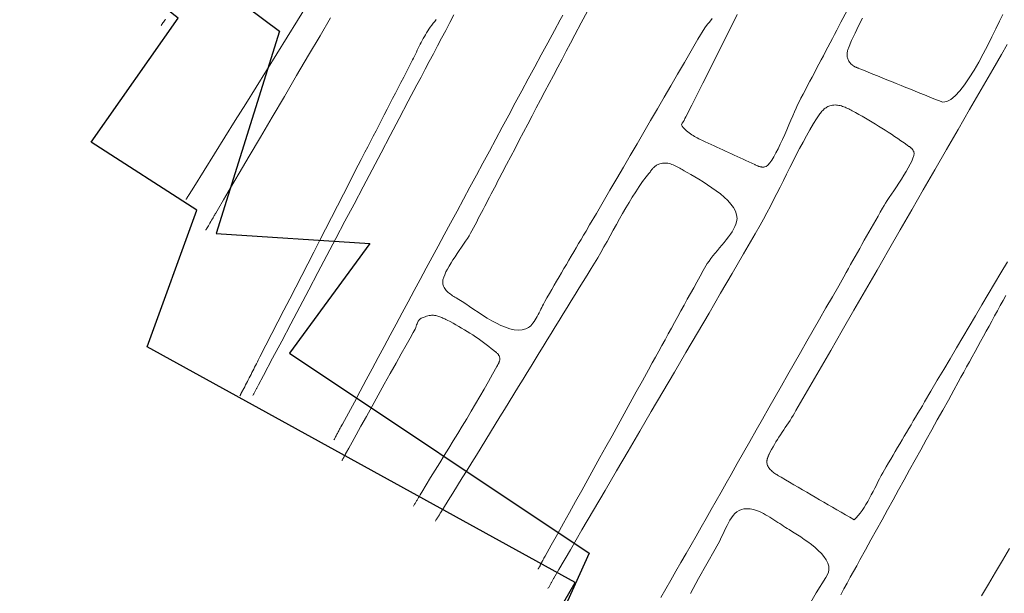
# Model space of a CAD drawing. Units: metres. Extents: x 435007.7 to 435053.5, y 387552.6 to 387582.1.
# Drawn here: x 435045.8 to 435046.2, y 387578.3 to 387578.6 of the extents above; entities that cross this region are included whole.
import ezdxf

# ---------------------------------------------------------------- set-up
doc = ezdxf.new("R2010")
doc.units = ezdxf.units.M
doc.layers.add('wPlan_Detail', color=150, linetype='Continuous', lineweight=9)
doc.layers.add('wPlan_Hatch_Archaeology', color=161, linetype='Continuous')
doc.layers.add('WS_STRUCTURE', color=22, linetype='Continuous')

msp = doc.modelspace()

# ---------------------------------------------------------------- linework, layer by layer
at = {"layer": 'wPlan_Detail'}
for points in [[(435045.82164, 387578.5), (435045.8217, 387578.50011), (435045.82177, 387578.50022), (435045.82184, 387578.50034), (435045.82191, 387578.50045), (435045.82198, 387578.50057), (435045.82205, 387578.50069), (435045.82213, 387578.50081), (435045.82221, 387578.50093), (435045.82228, 387578.50105), (435045.82236, 387578.50117), (435045.82244, 387578.50129), (435045.82251, 387578.50141), (435045.82258, 387578.50153), (435045.82266, 387578.50165), (435045.82273, 387578.50176), (435045.82279, 387578.50188), (435045.82285, 387578.50199), (435045.82476, 387578.50505), (435045.82903, 387578.51189), (435045.8333, 387578.51873), (435045.83756, 387578.52557), (435045.84183, 387578.5324), (435045.84609, 387578.53924), (435045.85034, 387578.54607), (435045.8546, 387578.5529), (435045.85886, 387578.55973), (435045.86311, 387578.56655), (435045.86737, 387578.57338), (435045.87162, 387578.5802)], [(435045.82974, 387578.4874), (435045.82978, 387578.48747), (435045.82988, 387578.48765), (435045.83005, 387578.48793), (435045.83026, 387578.48829), (435045.83051, 387578.48873), (435045.8308, 387578.48922), (435045.83111, 387578.48976), (435045.83143, 387578.49032), (435045.83176, 387578.49089), (435045.83209, 387578.49146), (435045.83241, 387578.49201), (435045.83271, 387578.49252), (435045.83298, 387578.49299), (435045.83321, 387578.49339), (435045.8334, 387578.49371), (435045.83353, 387578.49394), (435045.8336, 387578.49406), (435045.83377, 387578.49435), (435045.83489, 387578.49625), (435045.83696, 387578.49977), (435045.83985, 387578.50469), (435045.84343, 387578.51076), (435045.84756, 387578.51778), (435045.85211, 387578.52552), (435045.85695, 387578.53375), (435045.86195, 387578.54224), (435045.86697, 387578.55078), (435045.87189, 387578.55914), (435045.87657, 387578.56709), (435045.88087, 387578.57441)], [(435045.84902, 387578.4196), (435045.84914, 387578.41985), (435045.84927, 387578.4201), (435045.84941, 387578.42036), (435045.84955, 387578.42061), (435045.84969, 387578.42087), (435045.84983, 387578.42113), (435045.84997, 387578.42139), (435045.85011, 387578.42165), (435045.85026, 387578.42191), (435045.8504, 387578.42217), (435045.85054, 387578.42243), (435045.85069, 387578.42269), (435045.85083, 387578.42295), (435045.85096, 387578.42321), (435045.8511, 387578.42346), (435045.85123, 387578.42372), (435045.85136, 387578.42397), (435045.85342, 387578.42787), (435045.85713, 387578.4349), (435045.86084, 387578.44193), (435045.86455, 387578.44895), (435045.86826, 387578.45597), (435045.87197, 387578.463), (435045.87568, 387578.47002), (435045.87939, 387578.47703), (435045.8831, 387578.48405), (435045.88681, 387578.49107), (435045.89052, 387578.49809), (435045.89423, 387578.50511), (435045.89794, 387578.51213), (435045.90165, 387578.51915), (435045.90536, 387578.52618), (435045.90907, 387578.5332), (435045.91278, 387578.54023), (435045.91634, 387578.54697), (435045.91802, 387578.55017), (435045.9197, 387578.55336), (435045.92138, 387578.55656), (435045.92306, 387578.55975), (435045.92474, 387578.56294), (435045.92642, 387578.56612), (435045.9281, 387578.56931), (435045.92978, 387578.5725), (435045.93146, 387578.57568)], [(435045.97612, 387578.57553), (435045.97511, 387578.57366), (435045.97269, 387578.56919), (435045.97001, 387578.56424), (435045.96733, 387578.5593), (435045.96466, 387578.55436), (435045.96199, 387578.54942), (435045.95932, 387578.54448), (435045.95665, 387578.53955), (435045.95399, 387578.53461), (435045.95133, 387578.52968), (435045.94868, 387578.52475), (435045.94602, 387578.51982), (435045.94337, 387578.51489), (435045.94071, 387578.50997), (435045.93806, 387578.50504), (435045.93541, 387578.50011), (435045.93276, 387578.49519), (435045.93011, 387578.49026), (435045.92753, 387578.48547), (435045.92507, 387578.4809), (435045.9226, 387578.47633), (435045.92013, 387578.47176), (435045.91767, 387578.46718), (435045.9152, 387578.46261), (435045.91274, 387578.45803), (435045.91028, 387578.45345), (435045.90782, 387578.44888), (435045.90536, 387578.4443), (435045.9029, 387578.43973), (435045.90045, 387578.43516), (435045.89799, 387578.43059), (435045.89555, 387578.42602), (435045.8931, 387578.42146), (435045.89066, 387578.4169), (435045.88823, 387578.41235), (435045.8858, 387578.4078), (435045.88558, 387578.40746), (435045.88556, 387578.40746), (435045.88553, 387578.40746), (435045.88551, 387578.40745), (435045.88549, 387578.40745), (435045.88548, 387578.40744), (435045.88546, 387578.40743), (435045.88545, 387578.40741), (435045.88544, 387578.4074), (435045.88543, 387578.40739), (435045.88542, 387578.40738), (435045.88541, 387578.40736), (435045.8854, 387578.40735), (435045.8854, 387578.40734), (435045.8854, 387578.40733), (435045.8854, 387578.40733), (435045.88539, 387578.40732), (435045.88531, 387578.40717), (435045.88513, 387578.40684), (435045.88496, 387578.4065), (435045.88478, 387578.40616), (435045.8846, 387578.40582), (435045.88442, 387578.40548), (435045.88424, 387578.40514), (435045.88406, 387578.40479), (435045.88388, 387578.40445), (435045.88369, 387578.4041), (435045.88351, 387578.40376), (435045.88333, 387578.40341), (435045.88315, 387578.40307), (435045.88297, 387578.40273), (435045.88279, 387578.40239), (435045.88261, 387578.40205), (435045.88244, 387578.40172), (435045.88226, 387578.40138)], [(435045.9863, 387578.57723), (435045.98371, 387578.57234), (435045.98111, 387578.56745), (435045.97934, 387578.56413), (435045.97757, 387578.56081), (435045.97581, 387578.55749), (435045.97405, 387578.55417), (435045.97229, 387578.55085), (435045.97053, 387578.54752), (435045.96878, 387578.5442), (435045.96703, 387578.54088), (435045.96528, 387578.53755), (435045.96353, 387578.53423), (435045.96178, 387578.5309), (435045.96004, 387578.52758), (435045.95829, 387578.52425), (435045.95655, 387578.52092), (435045.9548, 387578.5176), (435045.95306, 387578.51427), (435045.95132, 387578.51094), (435045.95008, 387578.50858), (435045.94942, 387578.50731), (435045.94876, 387578.50605), (435045.9481, 387578.50478), (435045.94743, 387578.50352), (435045.94677, 387578.50225), (435045.94611, 387578.50099), (435045.94545, 387578.49972), (435045.94479, 387578.49846), (435045.94413, 387578.49719), (435045.94347, 387578.49593), (435045.9428, 387578.49467), (435045.94214, 387578.4934), (435045.94148, 387578.49214), (435045.94082, 387578.49087), (435045.94016, 387578.48961), (435045.9395, 387578.48834), (435045.93883, 387578.48708), (435045.9383, 387578.48611), (435045.93768, 387578.48508), (435045.93699, 387578.48399), (435045.93622, 387578.48283), (435045.93541, 387578.48163), (435045.93456, 387578.48039), (435045.93369, 387578.47912), (435045.93281, 387578.47783), (435045.93194, 387578.47653), (435045.9311, 387578.47523), (435045.93029, 387578.47395), (435045.92953, 387578.47269), (435045.92883, 387578.47146), (435045.92822, 387578.47027), (435045.9277, 387578.46914), (435045.92729, 387578.46808), (435045.927, 387578.46708), (435045.92687, 387578.46632), (435045.92687, 387578.46582), (435045.92693, 387578.46533), (435045.92704, 387578.46485), (435045.92721, 387578.46438), (435045.92744, 387578.46393), (435045.9277, 387578.46349), (435045.92801, 387578.46306), (435045.92836, 387578.46265), (435045.92874, 387578.46226), (435045.92914, 387578.46188), (435045.92957, 387578.46151), (435045.93002, 387578.46117), (435045.93048, 387578.46084), (435045.93095, 387578.46052), (435045.93143, 387578.46023), (435045.93191, 387578.45996), (435045.93238, 387578.4597), (435045.93349, 387578.45903), (435045.93484, 387578.45816), (435045.93632, 387578.45716), (435045.93791, 387578.45608), (435045.9396, 387578.45492), (435045.94137, 387578.45374), (435045.94321, 387578.45255), (435045.94508, 387578.45139), (435045.94698, 387578.45028), (435045.94889, 387578.44925), (435045.95079, 387578.44834), (435045.95266, 387578.44757), (435045.95448, 387578.44697), (435045.95625, 387578.44658), (435045.95793, 387578.44641), (435045.95951, 387578.44651), (435045.96098, 387578.44689), (435045.96205, 387578.44743), (435045.96252, 387578.44778), (435045.96299, 387578.44822), (435045.96345, 387578.44874), (435045.9639, 387578.44931), (435045.96434, 387578.44994), (435045.96478, 387578.45061), (435045.96521, 387578.45131), (435045.96562, 387578.45204), (435045.96603, 387578.45279), (435045.96642, 387578.45354), (435045.9668, 387578.45429), (435045.96717, 387578.45503), (435045.96752, 387578.45574), (435045.96786, 387578.45643), (435045.96819, 387578.45707), (435045.9685, 387578.45767), (435045.96879, 387578.45821), (435045.96964, 387578.45967), (435045.97063, 387578.46138), (435045.97162, 387578.46309), (435045.97262, 387578.4648), (435045.97361, 387578.46652), (435045.9746, 387578.46823), (435045.9756, 387578.46993), (435045.9766, 387578.47164), (435045.9776, 387578.47335), (435045.9786, 387578.47506), (435045.9796, 387578.47677), (435045.9806, 387578.47848), (435045.98161, 387578.48018), (435045.98262, 387578.48189), (435045.98363, 387578.4836), (435045.98464, 387578.4853), (435045.98566, 387578.48701), (435045.98715, 387578.48952), (435045.98993, 387578.49427), (435045.99271, 387578.49902), (435045.99549, 387578.50377), (435045.99827, 387578.50853), (435046.00105, 387578.51329), (435046.00382, 387578.51805), (435046.0066, 387578.52281), (435046.00937, 387578.52757), (435046.01214, 387578.53234), (435046.01492, 387578.5371), (435046.01769, 387578.54186), (435046.02047, 387578.54662), (435046.02324, 387578.55138), (435046.02602, 387578.55614), (435046.0288, 387578.56089), (435046.03158, 387578.56564), (435046.03436, 387578.57039), (435046.03549, 387578.5718), (435046.03631, 387578.57266), (435046.03744, 387578.57419)], [(435046.04764, 387578.57577), (435046.03981, 387578.56017), (435046.03352, 387578.54761), (435046.02903, 387578.53867), (435046.02665, 387578.53392), (435046.02625, 387578.53312), (435046.02609, 387578.5328), (435046.02596, 387578.53255), (435046.02587, 387578.53236), (435046.02579, 387578.53222), (435046.02573, 387578.53212), (435046.02568, 387578.53204), (435046.02565, 387578.53199), (435046.02561, 387578.53195), (435046.02558, 387578.53191), (435046.02554, 387578.53186), (435046.02549, 387578.5318), (435046.02543, 387578.53172), (435046.02535, 387578.5316), (435046.02524, 387578.53144), (435046.02511, 387578.53123), (435046.02495, 387578.53095), (435046.02475, 387578.53061), (435046.02512, 387578.53006), (435046.02552, 387578.52955), (435046.02596, 387578.52905), (435046.02641, 387578.52858), (435046.02689, 387578.52814), (435046.02739, 387578.52771), (435046.02791, 387578.5273), (435046.02845, 387578.52692), (435046.029, 387578.52655), (435046.02956, 387578.52619), (435046.03014, 387578.52585), (435046.03072, 387578.52553), (435046.03131, 387578.52521), (435046.0319, 387578.52491), (435046.0325, 387578.52462), (435046.03309, 387578.52433), (435046.03368, 387578.52405), (435046.03457, 387578.52364), (435046.03577, 387578.52309), (435046.03697, 387578.52254), (435046.03816, 387578.52198), (435046.03935, 387578.52143), (435046.04054, 387578.52088), (435046.04173, 387578.52034), (435046.04292, 387578.51979), (435046.0441, 387578.51924), (435046.04529, 387578.51869), (435046.04648, 387578.51814), (435046.04767, 387578.51759), (435046.04886, 387578.51704), (435046.05005, 387578.51649), (435046.05124, 387578.51594), (435046.05243, 387578.51539), (435046.05363, 387578.51484), (435046.05483, 387578.51429), (435046.05508, 387578.51416), (435046.05533, 387578.51404), (435046.05558, 387578.51393), (435046.05583, 387578.51382), (435046.05608, 387578.51372), (435046.05633, 387578.51363), (435046.05658, 387578.51354), (435046.05683, 387578.51346), (435046.05708, 387578.5134), (435046.05733, 387578.51334), (435046.05758, 387578.5133), (435046.05782, 387578.51327), (435046.05807, 387578.51326), (435046.05831, 387578.51325), (435046.05855, 387578.51327), (435046.05879, 387578.5133), (435046.05903, 387578.51335), (435046.05949, 387578.51352), (435046.06022, 387578.51408), (435046.06101, 387578.51494), (435046.06183, 387578.51608), (435046.06268, 387578.51746), (435046.06356, 387578.51904), (435046.06445, 387578.52078), (435046.06535, 387578.52264), (435046.06624, 387578.52459), (435046.06713, 387578.52658), (435046.068, 387578.52859), (435046.06885, 387578.53057), (435046.06966, 387578.53248), (435046.07042, 387578.53429), (435046.07114, 387578.53596), (435046.0718, 387578.53745), (435046.07238, 387578.53872), (435046.0729, 387578.53974), (435046.0738, 387578.54148), (435046.07472, 387578.54322), (435046.07563, 387578.54496), (435046.07655, 387578.5467), (435046.07747, 387578.54845), (435046.07839, 387578.55019), (435046.07931, 387578.55194), (435046.08024, 387578.55369), (435046.08116, 387578.55543), (435046.08209, 387578.55718), (435046.08301, 387578.55893), (435046.08393, 387578.56067), (435046.08485, 387578.56242), (435046.08577, 387578.56416), (435046.08669, 387578.56591), (435046.0876, 387578.56765), (435046.08851, 387578.56938), (435046.09022, 387578.57263), (435046.09273, 387578.57739)], [(435046.09902, 387578.57428), (435046.09747, 387578.57123), (435046.09598, 387578.56817), (435046.09458, 387578.56512), (435046.09327, 387578.56207), (435046.09313, 387578.56173), (435046.09301, 387578.56138), (435046.09291, 387578.56102), (435046.09283, 387578.56065), (435046.09277, 387578.56027), (435046.09274, 387578.5599), (435046.09272, 387578.55952), (435046.09273, 387578.55914), (435046.09276, 387578.55877), (435046.09282, 387578.55839), (435046.0929, 387578.55802), (435046.093, 387578.55766), (435046.09314, 387578.55731), (435046.09329, 387578.55697), (435046.09348, 387578.55663), (435046.09369, 387578.55632), (435046.09393, 387578.55601), (435046.09414, 387578.55577), (435046.09428, 387578.55559), (435046.09444, 387578.55542), (435046.09461, 387578.55527), (435046.09478, 387578.55512), (435046.09497, 387578.55497), (435046.09516, 387578.55484), (435046.09535, 387578.55472), (435046.09555, 387578.5546), (435046.09576, 387578.55449), (435046.09597, 387578.55438), (435046.09618, 387578.55428), (435046.0964, 387578.55418), (435046.09662, 387578.55408), (435046.09685, 387578.55399), (435046.09707, 387578.5539), (435046.0973, 387578.55381), (435046.09753, 387578.55372), (435046.09945, 387578.55295), (435046.10138, 387578.55218), (435046.1033, 387578.55141), (435046.10523, 387578.55063), (435046.10715, 387578.54985), (435046.10908, 387578.54907), (435046.111, 387578.54829), (435046.11292, 387578.54751), (435046.11485, 387578.54673), (435046.11677, 387578.54595), (435046.11869, 387578.54517), (435046.12062, 387578.54439), (435046.12254, 387578.54361), (435046.12447, 387578.54283), (435046.12639, 387578.54205), (435046.12832, 387578.54128), (435046.13024, 387578.54051), (435046.13196, 387578.53993), (435046.13357, 387578.54012), (435046.13529, 387578.541), (435046.1371, 387578.5425), (435046.13898, 387578.54453), (435046.1409, 387578.54701), (435046.14285, 387578.54986), (435046.1448, 387578.55299), (435046.14672, 387578.55632), (435046.1486, 387578.55976), (435046.15041, 387578.56324), (435046.15214, 387578.56668), (435046.15375, 387578.56998), (435046.15522, 387578.57306), (435046.15654, 387578.57585)], [(435045.81322, 387578.57386), (435045.81307, 387578.57365), (435045.81293, 387578.57344), (435045.81281, 387578.57329), (435045.81273, 387578.57318), (435045.81264, 387578.57307), (435045.81255, 387578.57296), (435045.81246, 387578.57285), (435045.81237, 387578.57274), (435045.81228, 387578.57262), (435045.8122, 387578.5725), (435045.81211, 387578.57238), (435045.81203, 387578.57227), (435045.81194, 387578.57215), (435045.81186, 387578.57203), (435045.81179, 387578.57191), (435045.81171, 387578.57179), (435045.81164, 387578.57168), (435045.81157, 387578.57156), (435045.81151, 387578.57145), (435045.81145, 387578.57134)], [(435045.92418, 387578.57372), (435045.92359, 387578.57301), (435045.92299, 387578.57226), (435045.92239, 387578.57148), (435045.92179, 387578.57065), (435045.92123, 387578.56981), (435045.92074, 387578.56906), (435045.92027, 387578.56829), (435045.91981, 387578.56753), (435045.91936, 387578.56675), (435045.91892, 387578.56597), (435045.91849, 387578.56519), (435045.91807, 387578.5644), (435045.91766, 387578.56361), (435045.91726, 387578.56281), (435045.91686, 387578.56201), (435045.91646, 387578.56121), (435045.91607, 387578.5604), (435045.91568, 387578.5596), (435045.9153, 387578.55879), (435045.91491, 387578.55798), (435045.91452, 387578.55717), (435045.91414, 387578.55637), (435045.91317, 387578.5545), (435045.91202, 387578.55232), (435045.91089, 387578.55013), (435045.90975, 387578.54794), (435045.90861, 387578.54574), (435045.90748, 387578.54355), (435045.90634, 387578.54135), (435045.90521, 387578.53915), (435045.90408, 387578.53695), (435045.90294, 387578.53475), (435045.90181, 387578.53255), (435045.90068, 387578.53036), (435045.89954, 387578.52816), (435045.89841, 387578.52597), (435045.89727, 387578.52378), (435045.89613, 387578.52159), (435045.89499, 387578.5194), (435045.89345, 387578.51643), (435045.89103, 387578.51166), (435045.8886, 387578.5069), (435045.88617, 387578.50214), (435045.88374, 387578.49737), (435045.8813, 387578.49261), (435045.87886, 387578.48785), (435045.87642, 387578.48309), (435045.87398, 387578.47833), (435045.87154, 387578.47357), (435045.86909, 387578.46881), (435045.86665, 387578.46406), (435045.8642, 387578.4593), (435045.86175, 387578.45454), (435045.8593, 387578.44978), (435045.85685, 387578.44503), (435045.8544, 387578.44027), (435045.85195, 387578.43551), (435045.85125, 387578.43415), (435045.85088, 387578.4334), (435045.8505, 387578.43266), (435045.85013, 387578.43192), (435045.84976, 387578.43119), (435045.84938, 387578.43045), (435045.84901, 387578.42972), (435045.84864, 387578.42899), (435045.84827, 387578.42826), (435045.8479, 387578.42754), (435045.84753, 387578.42681), (435045.84716, 387578.42609), (435045.84679, 387578.42537), (435045.84642, 387578.42465), (435045.84605, 387578.42393), (435045.84568, 387578.42321), (435045.84531, 387578.42249), (435045.84507, 387578.42202), (435045.84503, 387578.42197), (435045.84499, 387578.42192), (435045.84495, 387578.42187), (435045.84492, 387578.42181), (435045.84489, 387578.42176), (435045.84485, 387578.4217), (435045.84482, 387578.42165), (435045.84479, 387578.42159), (435045.84477, 387578.42154), (435045.84474, 387578.42148), (435045.8447, 387578.42143), (435045.84467, 387578.42137), (435045.84464, 387578.42132), (435045.84461, 387578.42127), (435045.84457, 387578.42121), (435045.84453, 387578.42116), (435045.84449, 387578.42111), (435045.84448, 387578.4211), (435045.84448, 387578.4211), (435045.84448, 387578.42109), (435045.84448, 387578.42108), (435045.84448, 387578.42107), (435045.84447, 387578.42106), (435045.84447, 387578.42105), (435045.84447, 387578.42103), (435045.84446, 387578.42102), (435045.84446, 387578.421), (435045.84445, 387578.42099), (435045.84445, 387578.42097), (435045.84445, 387578.42096), (435045.84445, 387578.42095), (435045.84444, 387578.42094), (435045.84444, 387578.42094), (435045.84444, 387578.42093), (435045.84442, 387578.4209), (435045.84437, 387578.42081), (435045.84432, 387578.42073), (435045.84428, 387578.42065), (435045.84424, 387578.42057), (435045.8442, 387578.42048), (435045.84416, 387578.4204), (435045.84412, 387578.42031), (435045.84409, 387578.42023), (435045.84405, 387578.42015), (435045.84401, 387578.42006), (435045.84397, 387578.41998), (435045.84393, 387578.41989), (435045.84389, 387578.41981), (435045.84385, 387578.41973), (435045.84381, 387578.41964), (435045.84376, 387578.41956), (435045.84371, 387578.41948)], [(435046.15841, 387578.56357), (435046.15605, 387578.55948), (435046.15248, 387578.55333), (435046.14773, 387578.54511), (435046.14298, 387578.53689), (435046.13823, 387578.52866), (435046.13348, 387578.52043), (435046.12873, 387578.51219), (435046.12399, 387578.50396), (435046.11924, 387578.49572), (435046.1145, 387578.48749), (435046.10975, 387578.47925), (435046.10501, 387578.47102), (435046.10026, 387578.46278), (435046.09551, 387578.45455), (435046.09077, 387578.44631), (435046.08602, 387578.43808), (435046.08127, 387578.42986), (435046.07652, 387578.42163), (435046.07176, 387578.41341), (435046.07118, 387578.41241), (435046.07059, 387578.41141), (435046.06997, 387578.41042), (435046.06934, 387578.40943), (435046.0687, 387578.40845), (435046.06806, 387578.40747), (435046.0674, 387578.40649), (435046.06675, 387578.40551), (435046.0661, 387578.40453), (435046.06545, 387578.40354), (435046.0648, 387578.40256), (435046.06417, 387578.40156), (435046.06355, 387578.40056), (435046.06294, 387578.39955), (435046.06235, 387578.39854), (435046.06179, 387578.39751), (435046.06125, 387578.39647), (435046.06093, 387578.39583), (435046.06081, 387578.39561), (435046.0607, 387578.39539), (435046.0606, 387578.39517), (435046.06049, 387578.39494), (435046.0604, 387578.39472), (435046.06031, 387578.3945), (435046.06022, 387578.39428), (435046.06015, 387578.39405), (435046.06008, 387578.39383), (435046.06001, 387578.3936), (435046.05996, 387578.39338), (435046.05991, 387578.39316), (435046.05988, 387578.39294), (435046.05985, 387578.39271), (435046.05983, 387578.39249), (435046.05982, 387578.39227), (435046.05982, 387578.39205), (435046.05989, 387578.39164), (435046.06, 387578.39124), (435046.06015, 387578.39086), (435046.06033, 387578.39049), (435046.06055, 387578.39013), (435046.06079, 387578.38978), (435046.06107, 387578.38945), (435046.06136, 387578.38913), (435046.06167, 387578.38882), (435046.06201, 387578.38852), (435046.06236, 387578.38823), (435046.06272, 387578.38796), (435046.06309, 387578.38769), (435046.06347, 387578.38743), (435046.06385, 387578.38718), (435046.06424, 387578.38695), (435046.06462, 387578.38672), (435046.06568, 387578.38609), (435046.06742, 387578.38506), (435046.06917, 387578.38404), (435046.07091, 387578.38301), (435046.07266, 387578.38199), (435046.07442, 387578.38097), (435046.07617, 387578.37994), (435046.07793, 387578.37892), (435046.07969, 387578.3779), (435046.08145, 387578.37688), (435046.08322, 387578.37586), (435046.08498, 387578.37483), (435046.08675, 387578.37381), (435046.08851, 387578.37278), (435046.09028, 387578.37176), (435046.09204, 387578.37072), (435046.09381, 387578.36969), (435046.09558, 387578.36866), (435046.09645, 387578.36949), (435046.09729, 387578.37042), (435046.09811, 387578.37144), (435046.09892, 387578.37254), (435046.0997, 387578.37372), (435046.10046, 387578.37495), (435046.10121, 387578.37622), (435046.10194, 387578.37753), (435046.10266, 387578.37887), (435046.10336, 387578.38022), (435046.10405, 387578.38157), (435046.10473, 387578.38291), (435046.1054, 387578.38423), (435046.10606, 387578.38552), (435046.10672, 387578.38677), (435046.10736, 387578.38797), (435046.10801, 387578.38909), (435046.10879, 387578.39042), (435046.10972, 387578.39199), (435046.11064, 387578.39356), (435046.11157, 387578.39513), (435046.1125, 387578.39669), (435046.11342, 387578.39825), (435046.11434, 387578.39981), (435046.11527, 387578.40138), (435046.11619, 387578.40294), (435046.11712, 387578.4045), (435046.11804, 387578.40606), (435046.11896, 387578.40762), (435046.11989, 387578.40918), (435046.12081, 387578.41074), (435046.12174, 387578.41231), (435046.12266, 387578.41388), (435046.12359, 387578.41545), (435046.12452, 387578.41702), (435046.12713, 387578.42144), (435046.12974, 387578.42586), (435046.13235, 387578.43028), (435046.13496, 387578.43469), (435046.13758, 387578.4391), (435046.14019, 387578.44352), (435046.1428, 387578.44793), (435046.1454, 387578.45233), (435046.14801, 387578.45674), (435046.15062, 387578.46115), (435046.15323, 387578.46556), (435046.15584, 387578.46997), (435046.15845, 387578.47439)], [(435045.97004, 387578.34048), (435045.97019, 387578.34073), (435045.97034, 387578.34097), (435045.97049, 387578.34122), (435045.97064, 387578.34147), (435045.97078, 387578.34173), (435045.97093, 387578.34198), (435045.97107, 387578.34224), (435045.97121, 387578.3425), (435045.97136, 387578.34276), (435045.9715, 387578.34302), (435045.97164, 387578.34328), (435045.97179, 387578.34353), (435045.97193, 387578.34379), (435045.97208, 387578.34404), (435045.97222, 387578.34429), (435045.97237, 387578.34454), (435045.97252, 387578.34479), (435045.97456, 387578.34827), (435045.97928, 387578.35638), (435045.984, 387578.36449), (435045.98873, 387578.37258), (435045.99347, 387578.38068), (435045.9982, 387578.38877), (435046.00294, 387578.39685), (435046.00768, 387578.40494), (435046.01241, 387578.41302), (435046.01715, 387578.4211), (435046.02189, 387578.42918), (435046.02663, 387578.43727), (435046.03137, 387578.44535), (435046.0361, 387578.45344), (435046.04083, 387578.46154), (435046.04556, 387578.46964), (435046.05029, 387578.47774), (435046.05501, 387578.48586), (435046.05704, 387578.48939), (435046.05848, 387578.49197), (435046.05988, 387578.49457), (435046.06126, 387578.49718), (435046.06261, 387578.49981), (435046.06395, 387578.50245), (435046.06528, 387578.50509), (435046.0666, 387578.50774), (435046.06792, 387578.51039), (435046.06924, 387578.51303), (435046.07057, 387578.51567), (435046.07191, 387578.51829), (435046.07327, 387578.5209), (435046.07465, 387578.52349), (435046.07605, 387578.52606), (435046.07749, 387578.5286), (435046.07896, 387578.53111), (435046.08017, 387578.5331), (435046.08043, 387578.5335), (435046.08069, 387578.5339), (435046.08096, 387578.53429), (435046.08124, 387578.53468), (435046.08152, 387578.53506), (435046.08181, 387578.53543), (435046.0821, 387578.53579), (435046.08241, 387578.53613), (435046.08272, 387578.53646), (435046.08305, 387578.53678), (435046.08339, 387578.53708), (435046.08374, 387578.53736), (435046.0841, 387578.53762), (435046.08448, 387578.53786), (435046.08487, 387578.53807), (435046.08528, 387578.53826), (435046.0857, 387578.53842), (435046.0862, 387578.53856), (435046.08673, 387578.53865), (435046.08726, 387578.5387), (435046.08779, 387578.53872), (435046.08832, 387578.5387), (435046.08884, 387578.53864), (435046.08936, 387578.53856), (435046.08988, 387578.53845), (435046.0904, 387578.53831), (435046.09091, 387578.53815), (435046.09141, 387578.53797), (435046.09192, 387578.53777), (435046.09241, 387578.53756), (435046.09291, 387578.53734), (435046.09339, 387578.53711), (435046.09387, 387578.53687), (435046.09435, 387578.53663), (435046.09487, 387578.53636), (435046.09623, 387578.5356), (435046.09759, 387578.53484), (435046.09895, 387578.53407), (435046.1003, 387578.53329), (435046.10165, 387578.53249), (435046.10299, 387578.53169), (435046.10433, 387578.53088), (435046.10566, 387578.53006), (435046.10699, 387578.52923), (435046.10831, 387578.5284), (435046.10963, 387578.52755), (435046.11093, 387578.52669), (435046.11224, 387578.52583), (435046.11353, 387578.52495), (435046.11482, 387578.52407), (435046.11609, 387578.52318), (435046.11736, 387578.52228), (435046.11811, 387578.52175), (435046.11826, 387578.52165), (435046.11842, 387578.52154), (435046.11856, 387578.52143), (435046.11871, 387578.52132), (435046.11885, 387578.5212), (435046.11898, 387578.52108), (435046.11911, 387578.52095), (435046.11924, 387578.52083), (435046.11936, 387578.52069), (435046.11947, 387578.52056), (435046.11959, 387578.52042), (435046.11969, 387578.52027), (435046.1198, 387578.52012), (435046.11989, 387578.51996), (435046.11999, 387578.5198), (435046.12007, 387578.51964), (435046.12016, 387578.51947), (435046.12022, 387578.51886), (435046.12008, 387578.518), (435046.11975, 387578.51695), (435046.11925, 387578.51575), (435046.1186, 387578.51442), (435046.11783, 387578.51299), (435046.11696, 387578.51147), (435046.11601, 387578.5099), (435046.115, 387578.5083), (435046.11397, 387578.5067), (435046.11294, 387578.50512), (435046.11192, 387578.50358), (435046.11094, 387578.50212), (435046.11002, 387578.50076), (435046.10919, 387578.49952), (435046.10848, 387578.49842), (435046.1079, 387578.4975), (435046.1073, 387578.49648), (435046.10636, 387578.49483), (435046.10541, 387578.49318), (435046.10447, 387578.49152), (435046.10353, 387578.48987), (435046.10258, 387578.48821), (435046.10164, 387578.48656), (435046.1007, 387578.4849), (435046.09976, 387578.48324), (435046.09882, 387578.48159), (435046.09789, 387578.47993), (435046.09695, 387578.47827), (435046.09602, 387578.47662), (435046.09509, 387578.47496), (435046.09417, 387578.4733), (435046.09324, 387578.47164), (435046.09232, 387578.46998), (435046.0914, 387578.46832), (435046.08929, 387578.46462), (435046.08668, 387578.46006), (435046.08408, 387578.45551), (435046.08147, 387578.45095), (435046.07886, 387578.4464), (435046.07626, 387578.44184), (435046.07365, 387578.43728), (435046.07105, 387578.43273), (435046.06845, 387578.42817), (435046.06585, 387578.42361), (435046.06325, 387578.41906), (435046.06066, 387578.4145), (435046.05806, 387578.40994), (435046.05547, 387578.40538), (435046.05288, 387578.40082), (435046.0503, 387578.39626), (435046.04771, 387578.3917), (435046.04519, 387578.38725), (435046.04314, 387578.38364), (435046.04108, 387578.38004), (435046.03902, 387578.37643), (435046.03696, 387578.37282), (435046.0349, 387578.36921), (435046.03284, 387578.36561), (435046.03078, 387578.362), (435046.02873, 387578.35839), (435046.02667, 387578.35478), (435046.02461, 387578.35118), (435046.02255, 387578.34757), (435046.02049, 387578.34396), (435046.01843, 387578.34035), (435046.01638, 387578.33675)], [(435045.9239, 387578.36814), (435045.92401, 387578.36833), (435045.92413, 387578.36852), (435045.92425, 387578.36872), (435045.92437, 387578.36892), (435045.92449, 387578.36912), (435045.92462, 387578.36932), (435045.92475, 387578.36952), (435045.92488, 387578.36972), (435045.92501, 387578.36993), (435045.92514, 387578.37013), (435045.92526, 387578.37033), (435045.92539, 387578.37053), (435045.92552, 387578.37073), (435045.92564, 387578.37093), (435045.92576, 387578.37113), (435045.92588, 387578.37132), (435045.926, 387578.37152), (435045.92718, 387578.37341), (435045.92912, 387578.37653), (435045.93106, 387578.37964), (435045.93299, 387578.38276), (435045.93492, 387578.38587), (435045.93685, 387578.38899), (435045.93878, 387578.39211), (435045.94071, 387578.39522), (435045.94263, 387578.39834), (435045.94455, 387578.40146), (435045.94648, 387578.40458), (435045.94839, 387578.4077), (435045.95031, 387578.41082), (435045.95223, 387578.41394), (435045.95415, 387578.41706), (435045.95606, 387578.42018), (435045.95798, 387578.4233), (435045.95985, 387578.42635), (435045.9615, 387578.42903), (435045.96315, 387578.43171), (435045.96479, 387578.43439), (435045.96644, 387578.43706), (435045.96809, 387578.43973), (435045.96973, 387578.4424), (435045.97138, 387578.44507), (435045.97302, 387578.44774), (435045.97466, 387578.4504), (435045.97631, 387578.45306), (435045.97795, 387578.45573), (435045.97959, 387578.45839), (435045.98123, 387578.46104), (435045.98288, 387578.4637), (435045.98452, 387578.46636), (435045.98616, 387578.46902), (435045.9878, 387578.47167), (435045.98919, 387578.47392), (435045.99048, 387578.47607), (435045.99176, 387578.47827), (435045.99303, 387578.48051), (435045.9943, 387578.48277), (435045.99556, 387578.48506), (435045.99683, 387578.48737), (435045.9981, 387578.48968), (435045.99938, 387578.49198), (435046.00068, 387578.49427), (435046.00198, 387578.49654), (435046.00331, 387578.49879), (435046.00465, 387578.50099), (435046.00603, 387578.50315), (435046.00742, 387578.50525), (435046.00885, 387578.50729), (435046.01032, 387578.50926), (435046.0114, 387578.51063), (435046.01165, 387578.51094), (435046.0119, 387578.51124), (435046.01213, 387578.51154), (435046.01236, 387578.51183), (435046.01258, 387578.51211), (435046.0128, 387578.51238), (435046.01303, 387578.51265), (435046.01326, 387578.5129), (435046.01349, 387578.51315), (435046.01374, 387578.51338), (435046.014, 387578.5136), (435046.01427, 387578.51381), (435046.01456, 387578.514), (435046.01487, 387578.51418), (435046.0152, 387578.51435), (435046.01556, 387578.51449), (435046.01595, 387578.51462), (435046.01649, 387578.51477), (435046.01704, 387578.51487), (435046.01759, 387578.51492), (435046.01815, 387578.51493), (435046.0187, 387578.51489), (435046.01926, 387578.51481), (435046.01981, 387578.5147), (435046.02036, 387578.51455), (435046.02091, 387578.51437), (435046.02146, 387578.51417), (435046.022, 387578.51394), (435046.02253, 387578.51369), (435046.02306, 387578.51343), (435046.02359, 387578.51314), (435046.0241, 387578.51285), (435046.02461, 387578.51255), (435046.0251, 387578.51224), (435046.02591, 387578.51175), (435046.02718, 387578.51101), (435046.02863, 387578.51017), (435046.03023, 387578.50925), (435046.03193, 387578.50825), (435046.03371, 387578.50717), (435046.03552, 387578.50603), (435046.03732, 387578.50482), (435046.0391, 387578.50356), (435046.04079, 387578.50225), (435046.04238, 387578.5009), (435046.04383, 387578.49951), (435046.04509, 387578.49809), (435046.04614, 387578.49664), (435046.04693, 387578.49518), (435046.04744, 387578.4937), (435046.04761, 387578.49222), (435046.04744, 387578.49078), (435046.04716, 387578.48983), (435046.04674, 387578.48885), (435046.04621, 387578.48783), (435046.04557, 387578.48678), (435046.04485, 387578.4857), (435046.04406, 387578.48461), (435046.0432, 387578.4835), (435046.04231, 387578.48238), (435046.04139, 387578.48126), (435046.04045, 387578.48014), (435046.03952, 387578.47903), (435046.0386, 387578.47793), (435046.03772, 387578.47684), (435046.03688, 387578.47577), (435046.03611, 387578.47474), (435046.03541, 387578.47373), (435046.03481, 387578.47276), (435046.03375, 387578.47087), (435046.03244, 387578.46851), (435046.03113, 387578.46615), (435046.02982, 387578.46378), (435046.02851, 387578.46142), (435046.02721, 387578.45905), (435046.02591, 387578.45668), (435046.0246, 387578.45432), (435046.0233, 387578.45195), (435046.022, 387578.44959), (435046.0207, 387578.44722), (435046.01939, 387578.44485), (435046.01809, 387578.44249), (435046.01678, 387578.44012), (435046.01547, 387578.43776), (435046.01416, 387578.43539), (435046.01285, 387578.43303), (435046.01124, 387578.43013), (435046.00876, 387578.42562), (435046.00627, 387578.42111), (435046.00379, 387578.41661), (435046.0013, 387578.41211), (435045.99882, 387578.40761), (435045.99633, 387578.40312), (435045.99385, 387578.39863), (435045.99136, 387578.39414), (435045.98887, 387578.38965), (435045.98638, 387578.38516), (435045.98389, 387578.38068), (435045.9814, 387578.3762), (435045.97891, 387578.37172), (435045.97641, 387578.36724), (435045.97391, 387578.36276), (435045.97141, 387578.35829), (435045.9689, 387578.35381), (435045.96838, 387578.35288), (435045.96827, 387578.35267), (435045.96815, 387578.35245), (435045.96804, 387578.35224), (435045.96792, 387578.35203), (435045.96781, 387578.35183), (435045.9677, 387578.35162), (435045.96759, 387578.35142), (435045.96749, 387578.35122), (435045.96738, 387578.35102), (435045.96728, 387578.35082), (435045.96718, 387578.35062), (435045.96708, 387578.35042), (435045.96699, 387578.35023), (435045.9669, 387578.35003), (435045.96681, 387578.34983), (435045.96673, 387578.34963), (435045.96666, 387578.34948), (435045.96661, 387578.34941), (435045.96656, 387578.34933), (435045.96651, 387578.34926), (435045.96646, 387578.34919), (435045.96641, 387578.34912), (435045.96637, 387578.34906), (435045.96633, 387578.34899), (435045.96629, 387578.34893), (435045.96625, 387578.34887), (435045.96621, 387578.34881), (435045.96618, 387578.34875), (435045.96615, 387578.3487), (435045.96612, 387578.34864), (435045.96609, 387578.34858), (435045.96607, 387578.34852), (435045.96605, 387578.34847), (435045.96603, 387578.34841)], [(435046.15786, 387578.46065), (435046.15671, 387578.45855), (435046.15556, 387578.45645), (435046.15441, 387578.45435), (435046.15325, 387578.45226), (435046.1521, 387578.45016), (435046.15095, 387578.44807), (435046.1498, 387578.44598), (435046.14865, 387578.44389), (435046.1475, 387578.44179), (435046.14635, 387578.4397), (435046.1452, 387578.43761), (435046.14405, 387578.43552), (435046.1429, 387578.43343), (435046.14175, 387578.43133), (435046.1406, 387578.42923), (435046.13944, 387578.42713), (435046.13829, 387578.42503), (435046.13654, 387578.42186), (435046.13426, 387578.41777), (435046.13199, 387578.41367), (435046.12972, 387578.40958), (435046.12745, 387578.40548), (435046.12519, 387578.40138), (435046.12292, 387578.39729), (435046.12066, 387578.39319), (435046.11839, 387578.38909), (435046.11613, 387578.38499), (435046.11387, 387578.3809), (435046.1116, 387578.3768), (435046.10934, 387578.3727), (435046.10707, 387578.3686), (435046.1048, 387578.36451), (435046.10253, 387578.36041), (435046.10025, 387578.35632), (435046.09798, 387578.35222), (435046.09666, 387578.34985), (435046.09535, 387578.34747), (435046.09404, 387578.34509), (435046.09274, 387578.34271), (435046.09144, 387578.34034), (435046.09013, 387578.33796)], [(435045.88558, 387578.39291), (435045.88559, 387578.39293), (435045.88563, 387578.393), (435045.88569, 387578.39311), (435045.88576, 387578.39325), (435045.88585, 387578.39342), (435045.88596, 387578.39361), (435045.88607, 387578.39382), (435045.88618, 387578.39404), (435045.8863, 387578.39426), (435045.88642, 387578.39448), (435045.88653, 387578.39469), (435045.88664, 387578.39489), (435045.88673, 387578.39507), (435045.88682, 387578.39522), (435045.88688, 387578.39534), (435045.88693, 387578.39543), (435045.88695, 387578.39547), (435045.88695, 387578.39547), (435045.88695, 387578.39547), (435045.88695, 387578.39548), (435045.88696, 387578.39549), (435045.88696, 387578.3955), (435045.88696, 387578.39551), (435045.88697, 387578.39553), (435045.88697, 387578.39554), (435045.88697, 387578.39556), (435045.88698, 387578.39557), (435045.88698, 387578.39558), (435045.88698, 387578.3956), (435045.88699, 387578.39561), (435045.88699, 387578.39562), (435045.88699, 387578.39563), (435045.88699, 387578.39564), (435045.88699, 387578.39564), (435045.88702, 387578.39568), (435045.88744, 387578.39644), (435045.88835, 387578.39807), (435045.88969, 387578.40047), (435045.89138, 387578.40351), (435045.89337, 387578.40708), (435045.89559, 387578.41105), (435045.89796, 387578.4153), (435045.90043, 387578.41973), (435045.90292, 387578.4242), (435045.90538, 387578.4286), (435045.90773, 387578.43281), (435045.9099, 387578.43672), (435045.91184, 387578.4402), (435045.91348, 387578.44313), (435045.91474, 387578.4454), (435045.91557, 387578.44688), (435045.9159, 387578.44747), (435045.91604, 387578.44801), (435045.91619, 387578.44854), (435045.91635, 387578.44901), (435045.91651, 387578.44943), (435045.91667, 387578.4498), (435045.91685, 387578.45013), (435045.91705, 387578.45042), (435045.91727, 387578.45067), (435045.91752, 387578.4509), (435045.91779, 387578.4511), (435045.9181, 387578.45129), (435045.91844, 387578.45146), (435045.91882, 387578.45162), (435045.91925, 387578.45177), (435045.91973, 387578.45192), (435045.92026, 387578.45208), (435045.92084, 387578.45225), (435045.92137, 387578.45239), (435045.92181, 387578.45246), (435045.92225, 387578.4525), (435045.92268, 387578.45251), (435045.92312, 387578.45249), (435045.92356, 387578.45244), (435045.924, 387578.45237), (435045.92443, 387578.45228), (435045.92487, 387578.45217), (435045.9253, 387578.45204), (435045.92573, 387578.45189), (435045.92615, 387578.45173), (435045.92657, 387578.45156), (435045.92699, 387578.45138), (435045.9274, 387578.45119), (435045.92781, 387578.451), (435045.92821, 387578.45081), (435045.92875, 387578.45054), (435045.92994, 387578.44991), (435045.93112, 387578.44928), (435045.9323, 387578.44863), (435045.93347, 387578.44796), (435045.93463, 387578.44728), (435045.93578, 387578.44659), (435045.93693, 387578.44589), (435045.93806, 387578.44517), (435045.93919, 387578.44444), (435045.94031, 387578.44369), (435045.94142, 387578.44293), (435045.94252, 387578.44215), (435045.94361, 387578.44136), (435045.94469, 387578.44056), (435045.94575, 387578.43974), (435045.94681, 387578.43891), (435045.94786, 387578.43806), (435045.94818, 387578.43781), (435045.94835, 387578.4377), (435045.94851, 387578.43758), (435045.94867, 387578.43745), (435045.94883, 387578.43732), (435045.94899, 387578.43718), (435045.94914, 387578.43703), (435045.94929, 387578.43688), (435045.94944, 387578.43672), (435045.94957, 387578.43655), (435045.9497, 387578.43638), (435045.94982, 387578.43621), (435045.94993, 387578.43603), (435045.95002, 387578.43584), (435045.95011, 387578.43566), (435045.95018, 387578.43546), (435045.95024, 387578.43527), (435045.95029, 387578.43507), (435045.95031, 387578.43487), (435045.95033, 387578.43467), (435045.95032, 387578.43447), (435045.9503, 387578.43428), (435045.95027, 387578.43408), (435045.95023, 387578.43389), (435045.95017, 387578.43369), (435045.9501, 387578.4335), (435045.95003, 387578.4333), (435045.94995, 387578.43311), (435045.94986, 387578.43292), (435045.94976, 387578.43272), (435045.94966, 387578.43253), (435045.94955, 387578.43234), (435045.94945, 387578.43215), (435045.94934, 387578.43196), (435045.94908, 387578.4315), (435045.94737, 387578.42841), (435045.94564, 387578.42534), (435045.94389, 387578.42228), (435045.94212, 387578.41923), (435045.94033, 387578.41619), (435045.93853, 387578.41315), (435045.93671, 387578.41012), (435045.93489, 387578.4071), (435045.93305, 387578.40408), (435045.9312, 387578.40107), (435045.92936, 387578.39806), (435045.9275, 387578.39505), (435045.92565, 387578.39204), (435045.9238, 387578.38902), (435045.92194, 387578.38601), (435045.9201, 387578.38299), (435045.91826, 387578.37997), (435045.91776, 387578.37914), (435045.91776, 387578.37914), (435045.91776, 387578.37913), (435045.91775, 387578.37913), (435045.91775, 387578.37911), (435045.91775, 387578.3791), (435045.91775, 387578.37909), (435045.91774, 387578.37907), (435045.91774, 387578.37906), (435045.91773, 387578.37904), (435045.91773, 387578.37903), (435045.91773, 387578.37902), (435045.91772, 387578.379), (435045.91772, 387578.37899), (435045.91772, 387578.37898), (435045.91772, 387578.37898), (435045.91772, 387578.37897), (435045.91766, 387578.37887), (435045.91749, 387578.3786), (435045.91733, 387578.37833), (435045.91717, 387578.37806), (435045.917, 387578.37778), (435045.91684, 387578.37751), (435045.91668, 387578.37724), (435045.91651, 387578.37696), (435045.91635, 387578.37669), (435045.91619, 387578.37642), (435045.91603, 387578.37614), (435045.91586, 387578.37587), (435045.9157, 387578.3756), (435045.91554, 387578.37532), (435045.91537, 387578.37505), (435045.91521, 387578.37478), (435045.91505, 387578.37451), (435045.91488, 387578.37423)], [(435046.07629, 387578.33228), (435046.08011, 387578.33866), (435046.08397, 387578.34499), (435046.08507, 387578.34703), (435046.08531, 387578.34832), (435046.08521, 387578.34962), (435046.08481, 387578.35093), (435046.08415, 387578.35224), (435046.08325, 387578.35355), (435046.08217, 387578.35483), (435046.08093, 387578.35609), (435046.07958, 387578.3573), (435046.07814, 387578.35848), (435046.07666, 387578.3596), (435046.07518, 387578.36065), (435046.07372, 387578.36163), (435046.07233, 387578.36253), (435046.07105, 387578.36334), (435046.0699, 387578.36404), (435046.06894, 387578.36464), (435046.06817, 387578.36512), (435046.06744, 387578.36557), (435046.06669, 387578.36606), (435046.06592, 387578.36657), (435046.06513, 387578.36709), (435046.06433, 387578.36762), (435046.06351, 387578.36816), (435046.06268, 387578.3687), (435046.06184, 387578.36924), (435046.06099, 387578.36976), (435046.06014, 387578.37027), (435046.0593, 387578.37075), (435046.05845, 387578.37121), (435046.0576, 387578.37163), (435046.05677, 387578.37202), (435046.05594, 387578.37236), (435046.05512, 387578.37265), (435046.05432, 387578.37288), (435046.05293, 387578.37314), (435046.05162, 387578.37321), (435046.05044, 387578.37312), (435046.04937, 387578.37286), (435046.0484, 387578.37245), (435046.04752, 387578.3719), (435046.04671, 387578.37122), (435046.04598, 387578.37043), (435046.0453, 387578.36953), (435046.04467, 387578.36854), (435046.04406, 387578.36748), (435046.04348, 387578.36634), (435046.04291, 387578.36515), (435046.04234, 387578.36391), (435046.04175, 387578.36265), (435046.04113, 387578.36136), (435046.04048, 387578.36006), (435046.03856, 387578.35658), (435046.0352, 387578.35056), (435046.03184, 387578.34453), (435046.02848, 387578.3385)], [(435046.14784, 387578.33745), (435046.15073, 387578.3423), (435046.15362, 387578.34716), (435046.15651, 387578.35201), (435046.1594, 387578.35687)]]:
    msp.add_lwpolyline(points, dxfattribs=at)
at = {"layer": 'wPlan_Hatch_Archaeology'}
msp.add_lwpolyline([(435045.94051, 387577.82933), (435045.9914, 387577.9285), (435045.81837, 387578.06073), (435045.98123, 387578.34298), (435045.80565, 387578.43961), (435045.82601, 387578.49555), (435045.78275, 387578.52352), (435045.81837, 387578.57438), (435045.78275, 387578.60235), (435045.94815, 387578.83375), (435045.42143, 387578.95326)], dxfattribs=at)
at = {"layer": 'WS_STRUCTURE'}
msp.add_lwpolyline([(435046.238, 387577.787), (435046.706, 387578.635), (435046.669, 387578.669), (435046.669, 387578.669), (435046.669, 387578.669), (435046.471, 387578.787), (435046.469, 387578.827), (435046.324, 387578.854), (435046.225, 387578.869), (435046.145, 387578.938), (435046.006, 387578.92), (435045.896, 387578.808), (435045.818, 387578.804), (435045.727, 387578.668), (435045.86, 387578.569), (435045.834, 387578.486), (435045.897, 387578.482), (435045.864, 387578.437), (435045.987, 387578.355), (435045.926, 387578.22), (435045.954, 387578.2), (435045.918, 387578.119), (435045.962, 387578.098), (435045.861, 387577.866)], dxfattribs=at)

doc.saveas('drawing.dxf')
